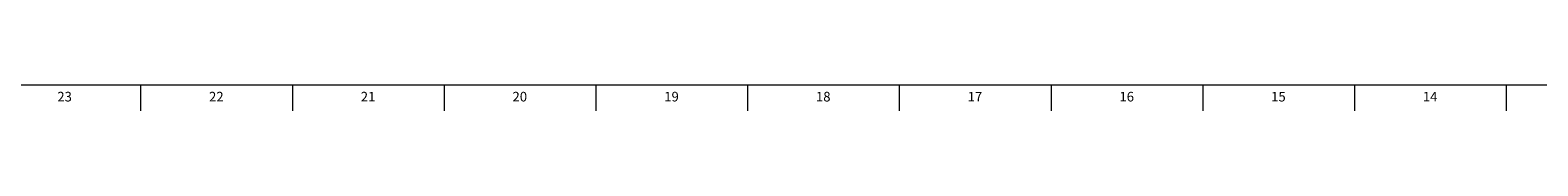
# Model space of a CAD drawing. Units: inches. Extents: x 0.2 to 89.8, y 0.2 to 47.8.
# Drawn here: x 45.5 to 65.1, y 0.2 to 0.5 of the extents above; entities that cross this region are included whole.
import ezdxf

# ---------------------------------------------------------------- set-up
doc = ezdxf.new("R2010")
doc.units = ezdxf.units.IN
doc.header["$MEASUREMENT"] = 0
doc.linetypes.add('SLD-Solid', pattern=[0])
doc.layers.add('TITLE', color=8, linetype='SLD-Solid')
doc.styles.add('SLDTEXTSTYLE1', font='GOTHIC.TTF', dxfattribs={"width": 0.913})

msp = doc.modelspace()

# ---------------------------------------------------------------- linework, layer by layer
at = {"layer": 'TITLE', "linetype": 'SLD-Solid', "lineweight": 18}
for p, q in [((89.5, 0.5), (0.5, 0.5)), ((46.9685039, 0.5), (46.9685039, 0.1653543)), ((48.9370079, 0.5), (48.9370079, 0.1653543)), ((50.9055118, 0.5), (50.9055118, 0.1653543)), ((52.8740157, 0.5), (52.8740157, 0.1653543)), ((54.8425197, 0.5), (54.8425197, 0.1653543)), ((56.8110236, 0.5), (56.8110236, 0.1653543)), ((58.7795276, 0.5), (58.7795276, 0.1653543)), ((60.7480315, 0.5), (60.7480315, 0.1653543)), ((62.7165354, 0.5), (62.7165354, 0.1653543)), ((64.6850394, 0.5), (64.6850394, 0.1653543))]:
    msp.add_line(p, q, dxfattribs=at)

# ---------------------------------------------------------------- texts
at = {"layer": 'TITLE', "char_height": 0.125, "attachment_point": 2, "style": 'SLDTEXTSTYLE1'}
for s, insert in [('23', (45.9817346, 0.4125551)), ('22', (47.9502385, 0.4125551)), ('21', (49.9187425, 0.4125551)), ('20', (51.8872464, 0.4125551)), ('19', (53.8557504, 0.4125551)), ('18', (55.8242543, 0.4125551)), ('17', (57.7927582, 0.4125551)), ('16', (59.7612622, 0.4125551)), ('15', (61.7297661, 0.4125551)), ('14', (63.69827, 0.4125551))]:
    msp.add_mtext(s, dxfattribs=dict(at, insert=insert))

doc.saveas('drawing.dxf')
